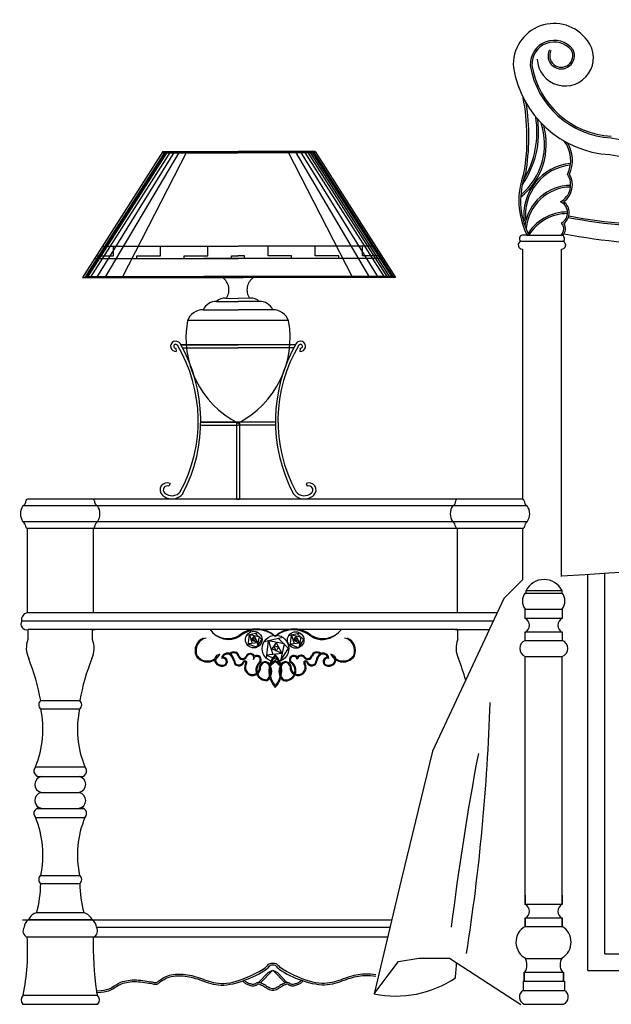
# Model space of a CAD drawing. Units: millimetres. Extents: x -256602 to -29186, y -126721 to 13127.
# Drawn here: x -197602 to -196899, y -54664 to -53494 of the extents above; entities that cross this region are included whole.
import ezdxf

# ---------------------------------------------------------------- set-up
doc = ezdxf.new("R2010")
doc.units = ezdxf.units.MM
doc.layers.add('ADGP_FURNITURES', color=2, linetype='Continuous')

# ---------------------------------------------------------------- blocks, each defined once
blk = doc.blocks.new('*X402')
at = {"color": 0}
for p, q in [((3487.5, 750), (3487.5, 765.3)), ((3562.5, 750), (3562.5, 765.3)), ((3637.5, 750), (3637.5, 765.3)), ((3457.3, 750), (3487.5, 750)), ((3525, 750), (3562.5, 750)), ((3525, 745.3), (3525, 750)), ((3600, 750), (3637.5, 750)), ((3600, 745.3), (3600, 750)), ((3675, 750), (3685.2, 750)), ((3675, 745.3), (3675, 750))]:
    blk.add_line(p, q, dxfattribs=at)
blk = doc.blocks.new('s27')
at = {"layer": 'ADGP_FURNITURES', "color": 8}
for p, q in [((78.0868, -914.2145), (77.9913, -914.3643)), ((78.0894, -914.2145), (77.994, -914.3643)), ((78.0903, -914.2145), (77.9948, -914.3643)), ((78.0911, -914.2145), (77.9957, -914.3643)), ((78.0921, -914.2145), (77.9967, -914.3643)), ((78.0956, -914.2145), (78.0002, -914.3643)), ((78.1004, -914.2145), (78.0078, -914.3643)), ((78.1063, -914.2145), (78.0179, -914.3643)), ((78.1151, -914.2145), (78.0383, -914.3643)), ((78.0858, -914.216), (78.1759, -914.216)), ((78.0868, -914.2145), (78.1759, -914.2145)), ((78.2676, -914.2145), (78.1759, -914.2145)), ((78.2676, -914.216), (78.1759, -914.216)), ((78.235, -914.2145), (78.3118, -914.3643)), ((78.2438, -914.2145), (78.3322, -914.3643)), ((78.2498, -914.2145), (78.3423, -914.3643)), ((78.2545, -914.2145), (78.3499, -914.3643)), ((78.258, -914.2145), (78.3535, -914.3643)), ((78.2607, -914.2145), (78.3561, -914.3643)), ((78.2633, -914.2145), (78.3588, -914.3643)), ((78.2651, -914.2145), (78.3608, -914.3647)), ((78.2676, -914.2145), (78.3631, -914.3643)), ((78.0152, -914.3268), (78.1759, -914.3268)), ((78.0279, -914.3383), (78.0279, -914.3268)), ((78.084, -914.3383), (78.084, -914.3268)), ((78.1402, -914.3383), (78.1402, -914.3268)), ((78.3392, -914.3268), (78.1759, -914.3268)), ((78.0056, -914.3418), (78.1759, -914.3418)), ((78.0079, -914.3383), (78.0279, -914.3383)), ((78.0559, -914.3383), (78.084, -914.3383)), ((78.0559, -914.3418), (78.0559, -914.3383)), ((78.1121, -914.3418), (78.1121, -914.3383)), ((78.1121, -914.3383), (78.1402, -914.3383)), ((78.3487, -914.3418), (78.1353, -914.3418)), ((78.1683, -914.3383), (78.1759, -914.3383)), ((78.1683, -914.3418), (78.1683, -914.3383)), ((77.9913, -914.3643), (78.182, -914.3643)), ((77.9958, -914.3628), (78.182, -914.3628)), ((78.3621, -914.3628), (78.1353, -914.3628)), ((78.3205, -914.3643), (78.1759, -914.3643)), ((78.3631, -914.3643), (78.1942, -914.3643)), ((78.1505, -914.3925), (78.1759, -914.3927)), ((78.161, -914.3888), (78.1759, -914.389)), ((78.1907, -914.3888), (78.1759, -914.389)), ((78.2012, -914.3925), (78.1759, -914.3927)), ((78.1346, -914.4024), (78.1759, -914.4024)), ((78.2172, -914.4024), (78.1759, -914.4024)), ((78.1161, -914.4149), (78.2357, -914.4149)), ((78.1022, -914.4483), (78.1025, -914.452)), ((78.108, -914.4441), (78.1759, -914.4441)), ((78.244, -914.4441), (78.108, -914.4441)), ((78.1101, -914.4479), (78.1759, -914.4479)), ((78.2419, -914.4479), (78.1759, -914.4479)), ((78.2498, -914.4483), (78.2495, -914.452)), ((78.1316, -914.5396), (78.1759, -914.5396)), ((78.1317, -914.5359), (78.1759, -914.5359)), ((78.2203, -914.5359), (78.1317, -914.5359)), ((78.1741, -914.5363), (78.1741, -914.6273)), ((78.2204, -914.5396), (78.1759, -914.5396)), ((78.1778, -914.5362), (78.1778, -914.6273)), ((78.0953, -914.6087), (78.0938, -914.6121)), ((78.2567, -914.6087), (78.2582, -914.6121)), ((78.2001, -914.7861), (78.1861, -914.7892)), ((78.1892, -914.7885), (78.1877, -914.8013)), ((78.2009, -914.7908), (78.1894, -914.7884)), ((78.1894, -914.7884), (78.1926, -914.7986)), ((78.1952, -914.7896), (78.1915, -914.795)), ((78.1933, -914.7923), (78.1949, -914.7959)), ((78.1971, -914.7934), (78.1933, -914.7923)), ((78.1994, -914.7979), (78.1952, -914.7896)), ((78.2042, -914.794), (78.1968, -914.7868)), ((78.2009, -914.7908), (78.1983, -914.8034)), ((78.2293, -914.7918), (78.2069, -914.7968)), ((78.2499, -914.7865), (78.2359, -914.7896)), ((78.239, -914.789), (78.2375, -914.8017)), ((78.2507, -914.7912), (78.2393, -914.7889)), ((78.2393, -914.7889), (78.2424, -914.799)), ((78.245, -914.7901), (78.2413, -914.7954)), ((78.2431, -914.7927), (78.2447, -914.7963)), ((78.2469, -914.7938), (78.2431, -914.7927)), ((78.2492, -914.7984), (78.245, -914.7901)), ((78.254, -914.7945), (78.2466, -914.7872)), ((78.2507, -914.7912), (78.2481, -914.8038)), ((78.1994, -914.7979), (78.1879, -914.7991)), ((78.1879, -914.7991), (78.1983, -914.8034)), ((78.1994, -914.7979), (78.1918, -914.7945)), ((78.1949, -914.7959), (78.1971, -914.7934)), ((78.1983, -914.8034), (78.2044, -914.7937)), ((78.2118, -914.7957), (78.2094, -914.8161)), ((78.2306, -914.7994), (78.2122, -914.7956)), ((78.2122, -914.7956), (78.2173, -914.8119)), ((78.2214, -914.7975), (78.2155, -914.8061)), ((78.2185, -914.8018), (78.2209, -914.8075)), ((78.2245, -914.8036), (78.2185, -914.8018)), ((78.2209, -914.8075), (78.2245, -914.8036)), ((78.2282, -914.8108), (78.2214, -914.7975)), ((78.2359, -914.8046), (78.224, -914.793)), ((78.2306, -914.7994), (78.2264, -914.8195)), ((78.2264, -914.8195), (78.2362, -914.8041)), ((78.2492, -914.7984), (78.2377, -914.7995)), ((78.2377, -914.7995), (78.2481, -914.8038)), ((78.2492, -914.7984), (78.2416, -914.795)), ((78.2447, -914.7963), (78.2469, -914.7938)), ((78.2481, -914.8038), (78.2542, -914.7942)), ((78.2282, -914.8108), (78.2098, -914.8126)), ((78.2098, -914.8126), (78.2264, -914.8195)), ((78.2282, -914.8108), (78.216, -914.8053)), ((78.2132, -914.8266), (78.2202, -914.8201)), ((78.2138, -914.8245), (78.2202, -914.8186)), ((78.2202, -914.8186), (78.2266, -914.8245)), ((78.2202, -914.8201), (78.2272, -914.8266))]:
    blk.add_line(p, q, dxfattribs=at)
at = {"layer": 'ADGP_FURNITURES'}
for p, q in [((78.5115, -914.3212), (78.5624, -914.3212)), ((78.5191, -914.3139), (78.5136, -914.3139)), ((78.5191, -914.3139), (78.5602, -914.3139)), ((78.5136, -914.3306), (78.5136, -914.6273)), ((78.5601, -914.7191), (78.5601, -914.3306)), ((78.5138, -914.6273), (77.9261, -914.6273)), ((78.1741, -914.6273), (78.1778, -914.6273)), ((78.5194, -914.6353), (77.9205, -914.6353)), ((78.5194, -914.6543), (77.9205, -914.6543)), ((78.5141, -914.6623), (77.9258, -914.6623)), ((77.9258, -914.7623), (77.9258, -914.6623)), ((78.0037, -914.6623), (78.0037, -914.7623)), ((78.4362, -914.6623), (78.4362, -914.7623)), ((78.5141, -914.723), (78.5141, -914.6623)), ((78.5915, -915.1874), (78.5915, -914.7173)), ((78.6115, -915.1674), (78.6115, -914.7161)), ((78.5141, -914.723), (78.4916, -914.7455)), ((78.4916, -914.7455), (78.4069, -914.9268)), ((78.5608, -914.7389), (78.5608, -914.7389)), ((78.4837, -914.7623), (77.9258, -914.7623)), ((78.5608, -914.7581), (78.5608, -914.7581)), ((78.479, -914.7723), (77.9189, -914.7723)), ((78.0063, -914.7823), (77.9265, -914.7823)), ((77.9265, -914.7939), (77.9265, -914.7823)), ((78.1429, -914.7823), (78.0031, -914.7823)), ((78.0031, -914.7939), (78.0031, -914.7823)), ((78.2986, -914.7823), (78.1429, -914.7823)), ((78.249, -914.7823), (78.2353, -914.7823)), ((78.4369, -914.7823), (78.2986, -914.7823)), ((78.4337, -914.7823), (78.4744, -914.7823)), ((78.4369, -914.7939), (78.4369, -914.7823)), ((78.5608, -914.7952), (78.5608, -914.7952)), ((78.5169, -915.1085), (78.5169, -914.8143)), ((78.5608, -914.8143), (78.5608, -914.8143)), ((78.5608, -915.1085), (78.5608, -914.8143)), ((78.4069, -914.9268), (78.3696, -915.0799)), ((78.3696, -915.0799), (78.3375, -915.2148)), ((78.5167, -915.1084), (78.5611, -915.1084)), ((78.5169, -915.0977), (78.5169, -915.1085)), ((78.5608, -915.0977), (78.5608, -915.0977)), ((78.5608, -915.0977), (78.5608, -915.1085)), ((78.0023, -915.1272), (77.9272, -915.1272)), ((78.5608, -915.1348), (78.5608, -915.1348)), ((78.3544, -915.1927), (78.3665, -915.1766)), ((78.3665, -915.1766), (78.3907, -915.1726)), ((78.3907, -915.1726), (78.427, -915.1726)), ((78.427, -915.1726), (78.512, -915.2274)), ((78.5608, -915.1722), (78.5608, -915.1722)), ((78.6115, -915.1674), (80.3088, -915.1674)), ((78.1964, -915.1909), (78.2011, -915.1884)), ((78.2002, -915.2014), (78.2112, -915.19)), ((78.2011, -915.1884), (78.2056, -915.1857)), ((78.2025, -915.2019), (78.2167, -915.1872)), ((78.2056, -915.1857), (78.2085, -915.1837)), ((78.2167, -915.1872), (78.2112, -915.19)), ((78.2231, -915.19), (78.2176, -915.1872)), ((78.2318, -915.2019), (78.2176, -915.1872)), ((78.234, -915.2014), (78.2231, -915.19)), ((78.2288, -915.1857), (78.226, -915.1838)), ((78.2334, -915.1884), (78.2288, -915.1857)), ((78.2381, -915.1909), (78.2334, -915.1884)), ((78.5915, -915.1874), (80.3288, -915.1874)), ((78.0334, -915.2028), (78.0351, -915.2019)), ((78.0351, -915.2019), (78.0369, -915.2011)), ((78.0369, -915.2011), (78.0388, -915.2004)), ((78.0388, -915.2004), (78.0409, -915.1998)), ((78.0394, -915.2023), (78.0414, -915.2017)), ((78.0409, -915.1998), (78.043, -915.1993)), ((78.0414, -915.2017), (78.0434, -915.2013)), ((78.043, -915.1993), (78.0453, -915.1989)), ((78.0434, -915.2013), (78.0456, -915.2009)), ((78.0453, -915.1989), (78.0477, -915.1986)), ((78.0456, -915.2009), (78.0479, -915.2006)), ((78.0477, -915.1986), (78.0502, -915.1984)), ((78.0479, -915.2006), (78.0503, -915.2004)), ((78.0502, -915.1984), (78.0527, -915.1984)), ((78.0503, -915.2004), (78.0527, -915.2004)), ((78.0527, -915.1984), (78.0552, -915.1984)), ((78.0527, -915.2004), (78.0552, -915.2004)), ((78.0552, -915.1984), (78.0578, -915.1985)), ((78.0552, -915.2004), (78.0577, -915.2005)), ((78.0577, -915.2005), (78.0602, -915.2007)), ((78.0578, -915.1985), (78.0604, -915.1987)), ((78.0602, -915.2007), (78.0627, -915.201)), ((78.0604, -915.1987), (78.063, -915.199)), ((78.0627, -915.201), (78.0652, -915.2013)), ((78.063, -915.199), (78.0655, -915.1993)), ((78.0652, -915.2013), (78.0675, -915.2017)), ((78.0655, -915.1993), (78.0678, -915.1997)), ((78.0675, -915.2017), (78.0697, -915.2021)), ((78.0678, -915.1997), (78.0701, -915.2001)), ((78.0697, -915.2021), (78.0717, -915.2024)), ((78.0701, -915.2001), (78.0721, -915.2005)), ((78.0721, -915.2005), (78.0739, -915.2008)), ((78.0739, -915.2008), (78.0753, -915.2011)), ((78.0753, -915.2011), (78.0765, -915.2014)), ((78.0765, -915.2014), (78.0774, -915.2015)), ((78.0774, -915.2015), (78.0781, -915.2016)), ((78.0781, -915.2016), (78.0787, -915.2016)), ((78.0787, -915.2016), (78.0792, -915.2015)), ((78.0792, -915.2015), (78.0797, -915.2012)), ((78.0797, -915.2012), (78.0803, -915.2008)), ((78.0803, -915.2008), (78.0809, -915.2003)), ((78.0809, -915.2003), (78.0818, -915.1996)), ((78.0814, -915.2024), (78.0822, -915.2018)), ((78.0818, -915.1996), (78.0829, -915.1988)), ((78.0822, -915.2018), (78.083, -915.2012)), ((78.0829, -915.1988), (78.0841, -915.1979)), ((78.083, -915.2012), (78.084, -915.2004)), ((78.084, -915.2004), (78.0852, -915.1996)), ((78.0841, -915.1979), (78.0855, -915.197)), ((78.0852, -915.1996), (78.0865, -915.1987)), ((78.0855, -915.197), (78.087, -915.1961)), ((78.0865, -915.1987), (78.088, -915.1978)), ((78.087, -915.1961), (78.0887, -915.1951)), ((78.088, -915.1978), (78.0896, -915.1969)), ((78.0887, -915.1951), (78.0905, -915.1943)), ((78.0896, -915.1969), (78.0913, -915.1961)), ((78.0905, -915.1943), (78.0924, -915.1935)), ((78.0913, -915.1961), (78.0931, -915.1954)), ((78.0924, -915.1935), (78.0945, -915.1928)), ((78.0931, -915.1954), (78.095, -915.1948)), ((78.0945, -915.1928), (78.0966, -915.1923)), ((78.095, -915.1948), (78.097, -915.1943)), ((78.0966, -915.1923), (78.0988, -915.1919)), ((78.097, -915.1943), (78.0991, -915.1939)), ((78.0988, -915.1919), (78.1011, -915.1916)), ((78.0991, -915.1939), (78.1013, -915.1936)), ((78.1011, -915.1916), (78.1035, -915.1914)), ((78.1013, -915.1936), (78.1036, -915.1934)), ((78.1035, -915.1914), (78.1059, -915.1914)), ((78.1036, -915.1934), (78.1059, -915.1934)), ((78.1059, -915.1914), (78.1084, -915.1914)), ((78.1059, -915.1934), (78.1083, -915.1934)), ((78.1083, -915.1934), (78.1107, -915.1936)), ((78.1084, -915.1914), (78.1108, -915.1916)), ((78.1107, -915.1936), (78.1131, -915.1938)), ((78.1108, -915.1916), (78.1133, -915.1919)), ((78.1131, -915.1938), (78.1155, -915.1942)), ((78.1133, -915.1919), (78.1158, -915.1922)), ((78.1155, -915.1942), (78.118, -915.1947)), ((78.1158, -915.1922), (78.1184, -915.1927)), ((78.118, -915.1947), (78.1204, -915.1952)), ((78.1184, -915.1927), (78.1209, -915.1933)), ((78.1204, -915.1952), (78.1229, -915.1959)), ((78.1209, -915.1933), (78.1234, -915.1939)), ((78.1229, -915.1959), (78.1254, -915.1966)), ((78.1234, -915.1939), (78.1259, -915.1946)), ((78.1254, -915.1966), (78.1279, -915.1973)), ((78.1259, -915.1946), (78.1285, -915.1954)), ((78.1279, -915.1973), (78.1304, -915.1982)), ((78.1285, -915.1954), (78.131, -915.1963)), ((78.1304, -915.1982), (78.1329, -915.1991)), ((78.131, -915.1963), (78.1336, -915.1972)), ((78.1329, -915.1991), (78.1355, -915.2)), ((78.1336, -915.1972), (78.1361, -915.1981)), ((78.1355, -915.2), (78.1381, -915.2009)), ((78.1361, -915.1981), (78.1387, -915.199)), ((78.1381, -915.2009), (78.1408, -915.2018)), ((78.1387, -915.199), (78.1414, -915.1999)), ((78.1408, -915.2018), (78.1435, -915.2026)), ((78.1414, -915.1999), (78.1441, -915.2007)), ((78.1441, -915.2007), (78.1468, -915.2014)), ((78.1468, -915.2014), (78.1497, -915.202)), ((78.1497, -915.202), (78.1527, -915.2023)), ((78.159, -915.2025), (78.1624, -915.2022)), ((78.1624, -915.2022), (78.166, -915.2017)), ((78.166, -915.2017), (78.1697, -915.2009)), ((78.1697, -915.2009), (78.1737, -915.1999)), ((78.1702, -915.2029), (78.1742, -915.2018)), ((78.1737, -915.1999), (78.1778, -915.1986)), ((78.1742, -915.2018), (78.1785, -915.2005)), ((78.1778, -915.1986), (78.1822, -915.1971)), ((78.1785, -915.2005), (78.1829, -915.199)), ((78.1822, -915.1971), (78.1868, -915.1953)), ((78.1829, -915.199), (78.1833, -915.1988)), ((78.1868, -915.1953), (78.1916, -915.1932)), ((78.1916, -915.1932), (78.1964, -915.1909)), ((78.2429, -915.1932), (78.2381, -915.1909)), ((78.2476, -915.1953), (78.2429, -915.1932)), ((78.2522, -915.1971), (78.2476, -915.1953)), ((78.2515, -915.199), (78.2511, -915.1988)), ((78.256, -915.2005), (78.2515, -915.199)), ((78.2566, -915.1986), (78.2522, -915.1971)), ((78.2602, -915.2018), (78.256, -915.2005)), ((78.2608, -915.1999), (78.2566, -915.1986)), ((78.2643, -915.2029), (78.2602, -915.2018)), ((78.2647, -915.2009), (78.2608, -915.1999)), ((78.2685, -915.2017), (78.2647, -915.2009)), ((78.272, -915.2022), (78.2685, -915.2017)), ((78.2754, -915.2025), (78.272, -915.2022)), ((78.2847, -915.202), (78.2818, -915.2023)), ((78.2876, -915.2014), (78.2847, -915.202)), ((78.2904, -915.2007), (78.2876, -915.2014)), ((78.2931, -915.1999), (78.2904, -915.2007)), ((78.2937, -915.2018), (78.2909, -915.2026)), ((78.2957, -915.199), (78.2931, -915.1999)), ((78.2964, -915.2009), (78.2937, -915.2018)), ((78.2983, -915.1981), (78.2957, -915.199)), ((78.299, -915.2), (78.2964, -915.2009)), ((78.3009, -915.1972), (78.2983, -915.1981)), ((78.3016, -915.1991), (78.299, -915.2)), ((78.3034, -915.1963), (78.3009, -915.1972)), ((78.3041, -915.1982), (78.3016, -915.1991)), ((78.306, -915.1954), (78.3034, -915.1963)), ((78.3066, -915.1973), (78.3041, -915.1982)), ((78.3085, -915.1946), (78.306, -915.1954)), ((78.3091, -915.1966), (78.3066, -915.1973)), ((78.311, -915.1939), (78.3085, -915.1946)), ((78.3116, -915.1959), (78.3091, -915.1966)), ((78.3136, -915.1933), (78.311, -915.1939)), ((78.314, -915.1952), (78.3116, -915.1959)), ((78.3161, -915.1927), (78.3136, -915.1933)), ((78.3165, -915.1947), (78.314, -915.1952)), ((78.3186, -915.1922), (78.3161, -915.1927)), ((78.3189, -915.1942), (78.3165, -915.1947)), ((78.3211, -915.1919), (78.3186, -915.1922)), ((78.3214, -915.1938), (78.3189, -915.1942)), ((78.3236, -915.1916), (78.3211, -915.1919)), ((78.3238, -915.1936), (78.3214, -915.1938)), ((78.3261, -915.1914), (78.3236, -915.1916)), ((78.3262, -915.1934), (78.3238, -915.1936)), ((78.3285, -915.1914), (78.3261, -915.1914)), ((78.3285, -915.1934), (78.3262, -915.1934)), ((78.3309, -915.1914), (78.3285, -915.1914)), ((78.3308, -915.1934), (78.3285, -915.1934)), ((78.3331, -915.1936), (78.3308, -915.1934)), ((78.3333, -915.1916), (78.3309, -915.1914)), ((78.3395, -915.1944), (78.3331, -915.1936)), ((78.3397, -915.1924), (78.3333, -915.1916)), ((78.3375, -915.2148), (78.3544, -915.1927)), ((78.0077, -915.2114), (78.0088, -915.2113)), ((78.008, -915.2134), (78.0089, -915.2133)), ((78.0088, -915.2113), (78.0132, -915.2109)), ((78.0089, -915.2133), (78.0135, -915.2129)), ((78.0132, -915.2109), (78.0168, -915.2104)), ((78.0135, -915.2129), (78.0171, -915.2124)), ((78.0168, -915.2104), (78.0196, -915.2099)), ((78.0171, -915.2124), (78.02, -915.2119)), ((78.0196, -915.2099), (78.0217, -915.2093)), ((78.02, -915.2119), (78.0223, -915.2113)), ((78.0217, -915.2093), (78.0235, -915.2087)), ((78.0223, -915.2113), (78.0242, -915.2106)), ((78.0235, -915.2087), (78.0249, -915.208)), ((78.0242, -915.2106), (78.0258, -915.2098)), ((78.0249, -915.208), (78.0262, -915.2073)), ((78.0258, -915.2098), (78.0272, -915.209)), ((78.0262, -915.2073), (78.0275, -915.2064)), ((78.0272, -915.209), (78.0286, -915.2081)), ((78.0275, -915.2064), (78.0289, -915.2055)), ((78.0286, -915.2081), (78.03, -915.2072)), ((78.0289, -915.2055), (78.0303, -915.2046)), ((78.03, -915.2072), (78.0314, -915.2063)), ((78.0303, -915.2046), (78.0318, -915.2037)), ((78.0314, -915.2063), (78.0328, -915.2054)), ((78.0318, -915.2037), (78.0334, -915.2028)), ((78.0328, -915.2054), (78.0344, -915.2046)), ((78.0344, -915.2046), (78.0359, -915.2037)), ((78.0359, -915.2037), (78.0376, -915.203)), ((78.0376, -915.203), (78.0394, -915.2023)), ((78.0717, -915.2024), (78.0735, -915.2028)), ((78.0735, -915.2028), (78.0749, -915.2031)), ((78.0749, -915.2031), (78.0761, -915.2034)), ((78.0761, -915.2034), (78.0771, -915.2035)), ((78.0771, -915.2035), (78.0781, -915.2036)), ((78.0781, -915.2036), (78.079, -915.2036)), ((78.079, -915.2036), (78.0799, -915.2033)), ((78.0799, -915.2033), (78.0807, -915.2029)), ((78.0807, -915.2029), (78.0814, -915.2024)), ((78.1435, -915.2026), (78.1464, -915.2034)), ((78.1464, -915.2034), (78.1494, -915.2039)), ((78.1494, -915.2039), (78.1525, -915.2043)), ((78.1525, -915.2043), (78.1557, -915.2045)), ((78.1527, -915.2023), (78.1558, -915.2025)), ((78.1557, -915.2045), (78.1591, -915.2045)), ((78.1558, -915.2025), (78.159, -915.2025)), ((78.1591, -915.2045), (78.1626, -915.2042)), ((78.1626, -915.2042), (78.1663, -915.2036)), ((78.1663, -915.2036), (78.1702, -915.2029)), ((78.2681, -915.2036), (78.2643, -915.2029)), ((78.2718, -915.2042), (78.2681, -915.2036)), ((78.2753, -915.2045), (78.2718, -915.2042)), ((78.2787, -915.2045), (78.2753, -915.2045)), ((78.2787, -915.2025), (78.2754, -915.2025)), ((78.2818, -915.2023), (78.2787, -915.2025)), ((78.2819, -915.2043), (78.2787, -915.2045)), ((78.2851, -915.2039), (78.2819, -915.2043)), ((78.288, -915.2034), (78.2851, -915.2039)), ((78.2909, -915.2026), (78.288, -915.2034)), ((78.3375, -915.2148), (78.3379, -915.2148))]:
    blk.add_line(p, q, dxfattribs=at)
at = {"layer": 'ADGP_FURNITURES', "color": 1}
for p, q in [((78.5169, -914.7389), (78.5608, -914.7389)), ((78.5179, -914.736), (78.5179, -914.7389)), ((78.5179, -914.736), (78.5608, -914.736)), ((78.5608, -914.7389), (78.5608, -914.736)), ((78.5167, -914.7688), (78.5611, -914.7688)), ((78.5169, -914.7689), (78.5169, -914.7581)), ((78.5169, -914.7581), (78.5608, -914.7581)), ((78.5608, -914.7581), (78.5608, -914.7689)), ((78.5169, -914.7952), (78.5169, -914.785)), ((78.5169, -914.785), (78.5608, -914.785)), ((78.5608, -914.785), (78.5608, -914.7952)), ((78.5169, -914.7952), (78.5608, -914.7952)), ((78.5169, -914.8143), (78.5608, -914.8143)), ((77.9416, -914.8666), (77.9879, -914.8666)), ((77.9417, -914.8764), (77.9879, -914.8764)), ((77.9354, -914.9452), (77.9942, -914.9452)), ((77.9381, -914.9567), (77.9914, -914.9567)), ((77.9422, -914.9757), (77.9874, -914.9757)), ((77.9373, -914.9947), (77.9923, -914.9947)), ((77.9354, -915.0054), (77.9942, -915.0054)), ((77.9416, -915.084), (77.9879, -915.084)), ((77.9417, -915.0742), (77.9879, -915.0742)), ((77.9368, -915.1185), (77.9927, -915.1185)), ((78.3583, -915.1273), (77.9201, -915.1273)), ((78.5169, -915.1348), (78.5169, -915.1246)), ((78.5169, -915.1246), (78.5169, -915.1348)), ((78.5169, -915.1246), (78.5608, -915.1246)), ((78.5608, -915.1246), (78.5608, -915.1348)), ((78.5608, -915.1348), (78.5608, -915.1246)), ((78.3563, -915.136), (78.0077, -915.136)), ((78.5169, -915.1348), (78.5608, -915.1348)), ((77.9256, -915.1473), (78.0039, -915.1473)), ((78.0039, -915.1473), (78.3536, -915.1473)), ((78.5169, -915.173), (78.5608, -915.173)), ((78.5159, -915.1891), (78.5159, -915.2)), ((78.5159, -915.2), (78.5159, -915.1891)), ((78.5159, -915.1892), (78.5625, -915.1892)), ((78.5625, -915.1891), (78.5625, -915.2)), ((78.5625, -915.2), (78.5625, -915.1891)), ((78.5146, -915.2), (78.5146, -915.2108)), ((78.5146, -915.2), (78.5638, -915.2)), ((78.5638, -915.2), (78.5638, -915.2108)), ((78.5146, -915.2108), (78.5638, -915.2108)), ((77.9209, -915.2166), (78.0087, -915.2166)), ((77.9201, -915.2273), (78.0094, -915.2273)), ((78.5159, -915.2273), (78.5625, -915.2273))]:
    blk.add_line(p, q, dxfattribs=at)
at = {"layer": 'ADGP_FURNITURES'}
for centre, major_axis, start_param, end_param in [((78.5514, -914.111), (-0.0343, 0.0343), 4.550068, 7.144669), ((78.5514, -914.111), (-0.0201, 0.0201), 4.586278, 7.11861), ((78.5514, -914.111), (-0.0187, 0.0187), 4.593549, 7.114282), ((78.5646, -914.1033), (0.0236, 0.0236), 2.398245, 6.16514), ((78.5598, -914.1007), (0.0111, 0.0111), 1.885779, 5.968202), ((78.5598, -914.1007), (-0.00973, 0.00973), 0.314983, 4.383855), ((78.6246, -914.0954), (-0.087, 0.087), 0.942811, 2.297742), ((78.6246, -914.0954), (-0.0729, 0.0729), 0.951406, 2.302638), ((78.6246, -914.0954), (-0.0715, 0.0715), 0.95257, 2.30321), ((78.2691, -914.1983), (-0.1768, 0.1768), 3.75775, 4.120576), ((78.2659, -914.1974), (0.1806, 0.1806), 5.326808, 5.657304), ((78.4617, -914.2058), (-0.0568, 0.0568), 3.026322, 4.205078), ((78.4617, -914.2058), (-0.0554, 0.0554), 3.049575, 4.253348), ((78.4218, -914.1915), (0.0786, 0.0786), 4.896326, 5.633904), ((78.4218, -914.1915), (0.0772, 0.0772), 4.949483, 5.66338), ((78.6766, -913.9052), (-0.2112, 0.2112), 2.162461, 2.61722), ((78.5334, -914.2251), (0.0267, 0.0267), 5.04409, 6.148744), ((78.5334, -914.2251), (0.0281, 0.0281), 5.071839, 6.046952), ((78.6771, -913.9061), (0.2247, 0.2247), 3.738164, 4.186532), ((78.5772, -914.2902), (0.0438, 0.0438), 0.892736, 2.471227), ((78.5772, -914.2902), (-0.0424, 0.0424), -0.67806, 0.90043), ((78.6007, -914.273), (0.0645, 0.0645), 1.990274, 2.820496), ((78.6007, -914.273), (0.0631, 0.0631), 1.990274, 2.806518), ((78.5481, -914.254), (0.0162, 0.0162), 4.419967, 6.067768), ((78.5481, -914.254), (0.0176, 0.0176), 4.558077, 6.022713), ((78.5717, -914.3103), (0.0393, 0.0393), 0.797751, 2.221453), ((78.5717, -914.3103), (-0.0379, 0.0379), -0.769739, 0.696035), ((78.5532, -914.2871), (0.01, 0.01), 4.437367, 6.65347), ((78.5532, -914.2871), (0.0114, 0.0114), 4.57733, 6.435104), ((78.5671, -914.3419), (-0.0393, 0.0393), -0.790557, 0.25562), ((78.5671, -914.3419), (0.0379, 0.0379), 0.78091, 1.804394), ((78.6867, -913.6854), (-0.4376, 0.4376), 2.163694, 2.604024), ((78.6867, -913.6861), (-0.4357, 0.4357), 2.163816, 2.603892), ((78.5524, -914.3063), (0.00735, 0.00735), 4.682134, 6.222861), ((78.5524, -914.3063), (0.00876, 0.00876), 4.780905, 6.038201), ((78.6868, -913.6792), (0.4561, 0.4561), 3.734159, 4.176464), ((78.5136, -914.3257), (-0.00346, 0.00346), -0.32453, 2.353253), ((78.5144, -914.3181), (0.00305, 0.00305), 0.961962, 3.184313), ((78.5594, -914.3181), (-0.00305, 0.00305), 3.098872, 5.321224), ((78.5602, -914.3257), (0.00346, 0.00346), 3.929933, 6.607715), ((77.9181, -914.6299), (0.0042, 0.0042), 4.338914, 5.602116), ((77.9266, -914.6299), (-0.0019, 0.0019), -0.596931, 0.523322), ((78.0029, -914.6299), (0.0019, 0.0019), 5.759863, 6.880117), ((78.0114, -914.6299), (-0.0042, 0.0042), 0.681069, 1.944271), ((78.4285, -914.6299), (0.0042, 0.0042), 4.338914, 5.602116), ((78.437, -914.6299), (-0.0019, 0.0019), -0.596931, 0.523322), ((78.5133, -914.6299), (0.0019, 0.0019), 5.759863, 6.880117), ((78.5218, -914.6299), (0.0042, 0.0042), 2.251865, 3.515067), ((77.9344, -914.6448), (0.0119, 0.0119), 1.757272, 2.955117), ((77.9951, -914.6448), (-0.0119, 0.0119), 3.328069, 4.525913), ((78.4448, -914.6448), (-0.0119, 0.0119), 0.186476, 1.38432), ((78.5055, -914.6448), (-0.0119, 0.0119), 3.328069, 4.525913), ((77.9168, -914.6604), (-0.00504, 0.00504), 3.998068, 4.943503), ((77.9267, -914.6596), (0.00201, 0.00201), 2.404398, 3.621074), ((78.0028, -914.6596), (0.00201, 0.00201), 4.232908, 5.449584), ((78.0128, -914.6604), (0.00504, 0.00504), 1.339682, 2.285117), ((78.4272, -914.6604), (-0.00504, 0.00504), 3.998068, 4.943503), ((78.4371, -914.6596), (0.00201, 0.00201), 2.404398, 3.621074), ((78.5133, -914.6596), (0.00201, 0.00201), 4.232908, 5.449584), ((78.5232, -914.6604), (0.00504, 0.00504), 1.339682, 2.285117), ((78.5394, -914.7469), (0.017, 0.017), 5.967365, 8.170115), ((78.5294, -914.7485), (0.0111, 0.0111), 1.702279, 3.01011), ((78.5491, -914.7485), (0.0107, 0.0107), 4.813915, 6.181659), ((77.9273, -914.7708), (-0.00608, 0.00608), -0.61193, 0.963506), ((78.5124, -914.7774), (0.00677, 0.00677), 4.424339, 6.601215), ((78.5654, -914.7774), (-0.00677, 0.00677), -0.318029, 1.858847), ((77.9249, -914.7756), (0.00485, 0.00485), 1.849777, 4.163677), ((78.0047, -914.7756), (-0.00485, 0.00485), 2.119509, 2.59288), ((78.4353, -914.7756), (-0.00485, 0.00485), 2.119509, 2.59288), ((77.9526, -914.8044), (-0.0199, 0.0199), 0.405471, 1.240506), ((77.9769, -914.8044), (0.0199, 0.0199), 5.04268, 5.877714), ((78.463, -914.8044), (-0.0199, 0.0199), 0.405471, 1.240506), ((77.6784, -914.915), (0.1892, 0.1892), 5.679796, 5.873718), ((78.2511, -914.915), (0.1892, 0.1892), 1.980264, 2.174186), ((78.1888, -914.915), (-0.1892, 0.1892), 4.202283, 4.302921), ((77.9453, -914.8715), (0.00433, 0.00433), 1.436884, 3.294637), ((77.9842, -914.8715), (-0.00433, 0.00433), 2.988548, 4.846302), ((76.0022, -914.7866), (1.7498, 1.7498), 5.343435, 5.464522), ((77.8286, -914.9007), (0.0818, 0.0818), 5.102803, 5.709727), ((78.1009, -914.9007), (0.0818, 0.0818), 2.144254, 2.751179), ((81.4567, -915.5014), (2.1563, 2.1563), 2.167543, 2.235956), ((77.8286, -915.0499), (-0.0818, 0.0818), 3.715052, 4.321976), ((78.1009, -915.0499), (0.0818, 0.0818), 1.961209, 2.568134), ((77.8047, -915.0827), (-0.0968, 0.0968), 3.662374, 3.917187), ((78.1249, -915.0827), (0.0968, 0.0968), 2.365998, 2.620812), ((78.5124, -915.117), (-0.00677, 0.00677), 2.853542, 5.030418), ((78.5654, -915.117), (0.00677, 0.00677), 1.252767, 3.429643), ((77.6585, -915.1637), (-0.1892, 0.1892), 3.728166, 3.988343), ((78.4111, -915.1553), (-0.288, 0.288), 0.765663, 0.924491), ((78.2174, -915.1933), (0.0103, 0.0103), 0.485157, 1.125352), ((78.0289, -915.1553), (0.288, 0.288), 5.39781, 5.442079), ((78.5019, -915.1805), (0.0121, 0.0121), 4.964159, 6.001436), ((78.5735, -915.1805), (0.0107, 0.0107), 1.775514, 2.966854), ((78.1503, -915.0996), (-0.0739, 0.0739), 2.675222, 2.961706), ((78.2434, -915.2136), (0.0325, 0.0325), 1.522549, 1.651179), ((78.191, -915.1632), (-0.0207, 0.0207), 3.055537, 3.260317), ((78.2172, -915.1927), (-0.00835, 0.00835), -1.065696, -0.5051), ((78.2435, -915.1632), (-0.0207, 0.0207), 1.452072, 1.65529), ((78.191, -915.2136), (-0.0325, 0.0325), 4.632007, 4.766553), ((78.2841, -915.0996), (0.0739, 0.0739), 3.32148, 3.607964), ((78.1964, -915.1869), (0.0139, 0.0139), 3.052836, 3.181393), ((78.1908, -915.1929), (0.00812, 0.00812), 3.181393, 3.559568), ((78.1964, -915.1869), (0.0125, 0.0125), 3.094588, 3.181393), ((78.1908, -915.1929), (-0.0067, 0.0067), 1.610597, 1.988772), ((78.1996, -915.1701), (-0.024, 0.024), 1.988772, 2.111448), ((78.2004, -915.2066), (0.0037, 0.0037), 0.358359, 1.428578), ((78.1816, -915.248), (0.0358, 0.0358), 0.322151, 0.358359), ((78.2529, -915.248), (-0.0358, 0.0358), -0.358359, -0.322151), ((78.234, -915.2066), (-0.0037, 0.0037), -1.428578, -0.358359), ((78.2348, -915.1701), (0.024, 0.024), 4.171737, 4.294414), ((78.2436, -915.1929), (0.0067, 0.0067), 4.294414, 4.672588), ((78.2436, -915.1929), (-0.00812, 0.00812), 2.723617, 3.101792), ((78.2381, -915.1869), (-0.0125, 0.0125), 3.101792, 3.188597), ((78.2381, -915.1869), (-0.0139, 0.0139), 3.101792, 3.230349), ((78.3636, -915.0915), (0.0891, 0.0891), 3.718785, 4.520662), ((78.271, -915.1637), (0.1892, 0.1892), 2.536905, 2.555019), ((78.1996, -915.1701), (0.0254, 0.0254), 3.559568, 3.682245), ((78.1947, -915.1899), (-0.011, 0.011), 2.111448, 2.298424), ((78.1947, -915.1899), (0.00956, 0.00956), 3.682245, 3.86922), ((78.1942, -915.1983), (0.00504, 0.00504), 3.86922, 4.570171), ((78.1942, -915.1983), (-0.00362, 0.00362), 2.298424, 2.999375), ((78.2004, -915.2066), (-0.00228, 0.00228), -1.212437, -0.142218), ((78.1816, -915.248), (0.0344, 0.0344), 0.322151, 0.358359), ((78.1697, -915.2717), (-0.0532, 0.0532), -1.277776, -1.248646), ((78.1697, -915.2717), (-0.0546, 0.0546), -1.277776, -1.248646), ((78.1742, -915.2633), (0.0465, 0.0465), 0.247976, 0.29302), ((78.1742, -915.2633), (0.0479, 0.0479), 0.247976, 0.29302), ((78.2745, -915.0951), (0.092, 0.092), 3.389569, 3.421571), ((78.2745, -915.0951), (0.0906, 0.0906), 3.389569, 3.421571), ((78.2168, -915.1994), (-0.00771, 0.00771), 1.850775, 2.158995), ((78.2168, -915.1994), (0.0063, 0.0063), 3.421571, 3.729791), ((78.2209, -915.1788), (-0.0226, 0.0226), 2.158995, 2.241884), ((78.2209, -915.1788), (0.0212, 0.0212), 3.729791, 3.805), ((78.2136, -915.1788), (-0.0212, 0.0212), 2.478186, 2.553394), ((78.2136, -915.1788), (0.0226, 0.0226), 4.041302, 4.124191), ((78.2177, -915.1994), (-0.0063, 0.0063), 2.553394, 2.861614), ((78.2177, -915.1994), (0.00771, 0.00771), 4.124191, 4.43241), ((78.16, -915.0951), (-0.0906, 0.0906), 2.861614, 2.893617), ((78.16, -915.0951), (-0.092, 0.092), 2.861614, 2.893617), ((78.2602, -915.2633), (-0.0479, 0.0479), -0.29302, -0.247976), ((78.2602, -915.2633), (-0.0465, 0.0465), -0.29302, -0.247976), ((78.2647, -915.2717), (0.0546, 0.0546), 1.248646, 1.277776), ((78.2647, -915.2717), (-0.0532, 0.0532), -0.322151, -0.29302), ((78.2529, -915.248), (-0.0344, 0.0344), -0.358359, -0.322151), ((78.234, -915.2066), (0.00228, 0.00228), 0.142218, 1.212437), ((78.2403, -915.1983), (-0.00504, 0.00504), 1.713014, 2.413965), ((78.2403, -915.1983), (0.00362, 0.00362), 3.283811, 3.984762), ((78.2398, -915.1899), (-0.00956, 0.00956), 2.413965, 2.600941), ((78.2398, -915.1899), (0.011, 0.011), 3.984762, 4.171737), ((78.2348, -915.1701), (-0.0254, 0.0254), 2.600941, 2.723617)]:
    blk.add_ellipse(centre, major_axis=major_axis, ratio=1, start_param=start_param, end_param=end_param, dxfattribs=at)
at = {"layer": 'ADGP_FURNITURES', "color": 8}
for centre, major_axis, start_param, end_param in [((78.1475, -914.3788), (0.0125, 0.0125), 4.897418, 6.469081), ((78.2042, -914.3788), (-0.0125, 0.0125), -0.185895, 1.385767), ((78.1505, -914.4103), (-0.0126, 0.0126), -0.785398, 0.328312), ((78.1599, -914.4024), (0.00964, 0.00964), 0.702843, 1.546531), ((78.1918, -914.4024), (-0.00964, 0.00964), -1.546531, -0.702843), ((78.2012, -914.4103), (0.0126, 0.0126), 5.954874, 7.068583), ((78.1349, -914.4229), (0.0145, 0.0145), 0.802421, 1.991564), ((78.2169, -914.4229), (-0.0145, 0.0145), 4.291621, 5.480764), ((78.2286, -914.4355), (0.081, 0.081), 2.181596, 3.448847), ((78.1232, -914.4355), (0.081, 0.081), 4.405135, 5.672386), ((78.1019, -914.4459), (-0.00436, 0.00436), 4.48678, 8.734569), ((78.25, -914.4459), (0.00436, 0.00436), 3.831801, 8.079591), ((78.1019, -914.4459), (-0.00171, 0.00171), 4.48678, 8.734569), ((77.9532, -914.5345), (0.1241, 0.1241), 4.999687, 6.035585), ((77.9464, -914.5347), (-0.131, 0.131), 3.445031, 4.447237), ((78.4056, -914.5347), (0.131, 0.131), 1.835948, 2.838154), ((78.3988, -914.5345), (-0.1241, 0.1241), 0.2476, 1.283498), ((78.25, -914.4459), (0.00171, 0.00171), 3.831801, 8.079591), ((78.0919, -914.6164), (-0.006, 0.006), -1.199574, 1.605982), ((78.0919, -914.6164), (-0.00336, 0.00336), -1.199574, 1.605982), ((78.2601, -914.6164), (0.006, 0.006), 4.677203, 7.482759), ((78.2601, -914.6164), (0.00336, 0.00336), 4.677203, 7.482759), ((78.0974, -914.6105), (-0.0118, 0.0118), 1.607049, 3.270275), ((78.0974, -914.6106), (-0.00901, 0.00901), 1.604177, 3.268663), ((78.2546, -914.6105), (0.0118, 0.0118), 3.012911, 4.676136), ((78.2546, -914.6106), (-0.00901, 0.00901), 1.443726, 3.108212), ((79.4431, -927.7787), (9.2557, 9.2557), 0.715281, 0.852905), ((78.1982, -914.813), (0.0223, 0.0223), 0.013772, 1.507858), ((78.199, -914.8153), (-0.0231, 0.0231), -1.490572, -0.08619), ((78.2421, -914.813), (-0.0223, 0.0223), -1.507858, -0.013772), ((78.2414, -914.8153), (-0.0231, 0.0231), -1.484606, -0.080224), ((78.1413, -914.8073), (0.0116, 0.0116), 1.205108, 2.7462), ((78.1413, -914.8073), (0.0108, 0.0108), 1.000205, 2.739039), ((78.1646, -914.768), (0.0184, 0.0184), 2.937266, 4.466513), ((78.1638, -914.7646), (-0.02, 0.02), 1.785697, 2.858363), ((78.1946, -914.7942), (-0.00697, 0.00697), 3.926991, 10.210176), ((78.2205, -914.8049), (-0.0112, 0.0112), 3.926991, 10.210176), ((78.2444, -914.7947), (-0.00697, 0.00697), 3.926991, 10.210176), ((78.2757, -914.768), (-0.0184, 0.0184), 1.816672, 3.025427), ((78.2766, -914.7646), (0.02, 0.02), 3.424822, 4.821927), ((78.2991, -914.8073), (-0.0108, 0.0108), 3.544146, 5.28298), ((78.2991, -914.8073), (-0.0116, 0.0116), 3.536985, 5.078078), ((78.1396, -914.8045), (0.0115, 0.0115), 2.948806, 5.04463), ((78.1396, -914.8045), (0.0107, 0.0107), 2.956069, 4.817785), ((78.1551, -914.8184), (0.00488, 0.00488), 0.928319, 3.258285), ((78.1551, -914.8184), (0.00411, 0.00411), 1.495211, 3.253199), ((78.1633, -914.8171), (0.00482, 0.00482), 0.285934, 2.27187), ((78.1581, -914.8204), (-0.00295, 0.00295), 2.797425, 5.893584), ((78.1633, -914.8171), (-0.00406, 0.00406), -1.275703, 0.434488), ((78.1581, -914.8204), (-0.00371, 0.00371), 2.784749, 5.536137), ((78.1594, -914.8215), (-0.00813, 0.00813), 4.122731, 4.89427), ((78.1709, -914.8156), (0.00477, 0.00477), 5.800343, 7.827968), ((78.1594, -914.8215), (0.0089, 0.0089), 5.684855, 6.46983), ((78.1709, -914.8156), (-0.00401, 0.00401), 4.229547, 6.257172), ((78.1815, -914.8123), (-0.00387, 0.00387), 1.087954, 3.365203), ((78.1815, -914.8123), (-0.0031, 0.0031), 1.087954, 3.321866), ((78.1904, -914.8159), (0.0038, 0.0038), 5.872986, 8.424548), ((78.1904, -914.8159), (0.00304, 0.00304), 5.024836, 8.468764), ((78.1983, -914.8182), (-0.00289, 0.00289), 3.303945, 6.981814), ((78.1983, -914.8182), (-0.00365, 0.00365), 3.276008, 6.092005), ((78.2417, -914.8315), (0.0206, 0.0206), 1.63203, 3.096853), ((78.2417, -914.8315), (-0.0198, 0.0198), 0.061234, 1.482918), ((78.1987, -914.8315), (0.0198, 0.0198), 4.800267, 6.221951), ((78.1987, -914.8315), (-0.0206, 0.0206), 3.186332, 4.651155), ((78.2421, -914.8182), (0.00365, 0.00365), 6.157358, 9.308799), ((78.2421, -914.8182), (0.00289, 0.00289), 5.584557, 9.262425), ((78.2508, -914.8185), (-0.00335, 0.00335), 4.706429, 6.932712), ((78.2508, -914.8185), (0.00411, 0.00411), 6.254769, 8.003494), ((78.2588, -914.8123), (0.00387, 0.00387), 2.917983, 5.195231), ((78.2588, -914.8123), (-0.0031, 0.0031), 1.323158, 3.624435), ((78.2695, -914.8156), (-0.00477, 0.00477), -1.544783, 0.482842), ((78.2695, -914.8156), (-0.00401, 0.00401), -1.544783, 0.482842), ((78.2809, -914.8215), (-0.0089, 0.0089), -0.186644, 0.59833), ((78.2809, -914.8215), (0.00813, 0.00813), 1.388915, 2.160454), ((78.2771, -914.8171), (-0.00482, 0.00482), 4.011315, 5.997251), ((78.2771, -914.8171), (0.00406, 0.00406), 5.848697, 7.558888), ((78.2823, -914.8204), (0.00371, 0.00371), 0.747048, 3.498437), ((78.2823, -914.8204), (0.00295, 0.00295), 0.389601, 3.48576), ((78.3008, -914.8045), (-0.0115, 0.0115), 1.238555, 3.33438), ((78.2853, -914.8184), (-0.00488, 0.00488), 3.0249, 5.354866), ((78.2853, -914.8184), (-0.00411, 0.00411), 3.029986, 4.787975), ((78.3008, -914.8045), (-0.0107, 0.0107), 1.4654, 3.327116), ((78.1569, -914.8152), (-0.00743, 0.00743), 1.7431, 2.683959), ((78.1569, -914.8152), (0.00666, 0.00666), 3.317134, 4.248797), ((78.177, -914.8192), (-0.00442, 0.00442), 0.792881, 3.619989), ((78.177, -914.8192), (-0.00365, 0.00365), 0.774515, 3.630457), ((78.1841, -914.8217), (-0.00167, 0.00167), 3.12952, 6.671031), ((78.1932, -914.8274), (0.00673, 0.00673), 1.839624, 5.61214), ((78.1841, -914.8217), (0.00091, 0.00091), 4.595597, 8.207769), ((78.1932, -914.8274), (0.00597, 0.00597), 1.860007, 5.625517), ((78.2098, -914.8303), (-0.00897, 0.00897), -0.083735, 2.407364), ((78.2098, -914.8303), (0.0082, 0.0082), 1.476482, 3.949157), ((78.2079, -914.8269), (-0.00451, 0.00451), 4.30391, 6.978075), ((78.2079, -914.8269), (-0.00375, 0.00375), 3.978676, 6.957444), ((78.202, -914.8319), (0.0091, 0.0091), 4.607026, 6.052265), ((78.202, -914.8319), (-0.00986, 0.00986), 3.009977, 4.481468), ((78.2384, -914.8319), (0.00986, 0.00986), 1.801717, 3.273208), ((78.2384, -914.8319), (0.0091, 0.0091), 1.801717, 3.254172), ((78.2325, -914.8269), (-0.00451, 0.00451), 4.017499, 6.691664), ((78.2325, -914.8269), (0.00375, 0.00375), 5.608927, 8.587695), ((78.2325, -914.831), (-0.00861, 0.00861), 2.146166, 4.954982), ((78.2325, -914.831), (-0.00785, 0.00785), 2.168096, 4.973292), ((78.2472, -914.8274), (-0.00673, 0.00673), 0.671045, 4.443562), ((78.2472, -914.8274), (-0.00597, 0.00597), 0.657668, 4.423179), ((78.2563, -914.8217), (0.00167, 0.00167), 5.89534, 9.436851), ((78.2563, -914.8217), (-0.00091, 0.00091), 4.358601, 7.970774), ((78.2634, -914.8192), (0.00442, 0.00442), 2.663196, 5.490304), ((78.2634, -914.8192), (0.00365, 0.00365), 2.652728, 5.50867), ((78.2835, -914.8152), (0.00743, 0.00743), 3.599227, 4.540085), ((78.2835, -914.8152), (-0.00666, 0.00666), 2.034389, 2.966052)]:
    blk.add_ellipse(centre, major_axis=major_axis, ratio=1, start_param=start_param, end_param=end_param, dxfattribs=at)
at = {"layer": 'ADGP_FURNITURES', "color": 1}
for centre, major_axis, start_param, end_param in [((78.5209, -914.8047), (-0.00734, 0.00734), -0.390487, 1.961283), ((78.5576, -914.8047), (0.00715, 0.00715), 4.253977, 6.741597), ((77.9403, -914.9501), (-0.0049, 0.0049), 0.011759, 2.676296), ((77.9443, -914.9662), (-0.00687, 0.00687), -0.604276, 2.138657), ((77.9892, -914.9501), (0.0049, 0.0049), 3.606889, 6.271427), ((77.9853, -914.9662), (0.00687, 0.00687), 4.144528, 6.887462), ((77.9442, -914.9852), (-0.00686, 0.00686), -0.569577, 2.176789), ((77.9853, -914.9852), (0.00686, 0.00686), 4.106397, 6.852762), ((77.9399, -915.0007), (0.00461, 0.00461), 0.373412, 3.158844), ((77.9896, -915.0007), (-0.00461, 0.00461), 3.124341, 5.909773), ((77.9453, -915.0792), (0.00433, 0.00433), 1.417752, 3.275505), ((77.9842, -915.0792), (-0.00433, 0.00433), 3.00768, 4.865434), ((77.9399, -915.1315), (-0.00946, 0.00946), -0.556571, 0.453883), ((77.9882, -915.1342), (-0.0115, 0.0115), 4.366443, 5.220994), ((77.9318, -915.136), (0.00702, 0.00702), 1.262509, 2.343032), ((77.9978, -915.136), (-0.00702, 0.00702), 3.940154, 5.020676), ((77.9278, -915.1403), (0.0052, 0.0052), 1.716997, 3.636096), ((78.0018, -915.1403), (-0.0052, 0.0052), 2.647089, 4.566189), ((78.5278, -915.1536), (0.0154, 0.0154), 1.312035, 3.462242), ((78.5499, -915.1535), (0.0153, 0.0153), 4.456435, 6.539139), ((78.5194, -915.2187), (0.00653, 0.00653), 1.328407, 3.542534), ((78.559, -915.2187), (-0.00653, 0.00653), 2.740651, 4.954778), ((77.926, -915.2223), (0.00543, 0.00543), 1.511643, 3.06559), ((78.0036, -915.2223), (-0.00543, 0.00543), 3.217595, 4.771542)]:
    blk.add_ellipse(centre, major_axis=major_axis, ratio=1, start_param=start_param, end_param=end_param, dxfattribs=at)
at = {"layer": 'ADGP_FURNITURES', "color": 8, "extrusion": (0, 0, -1), "xscale": 0.0007487999974284322, "yscale": 0.0007487999999822933, "zscale": -0.0007488000000000003}
blk.add_blockref('*X402', (-80.9353, -914.8999), dxfattribs=at)

msp = doc.modelspace()

# ---------------------------------------------------------------- block references
at = {"layer": 'ADGP_FURNITURES', "xscale": 1000, "yscale": 1000, "zscale": 1000}
msp.add_blockref('s27', (-275518.3983, 860563.7386), dxfattribs=at)

doc.saveas('drawing.dxf')
